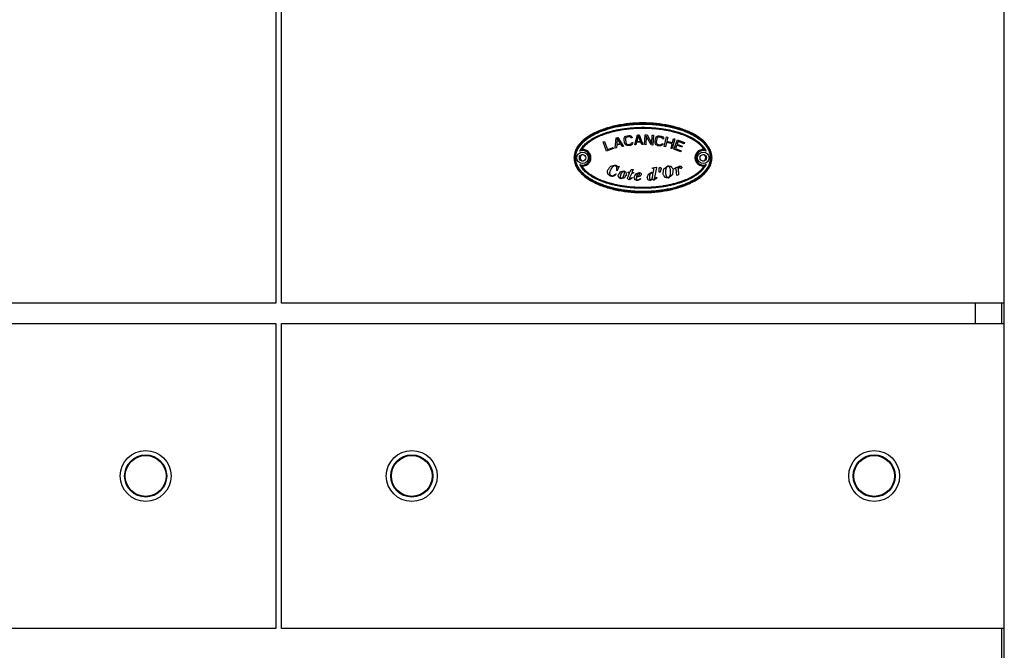
# Model space of a CAD drawing. Units: inches. Extents: x 1086 to 1924, y 1516 to 1758.
# Drawn here: x 1374 to 1401, y 1538 to 1555 of the extents above; entities that cross this region are included whole.
import ezdxf

# ---------------------------------------------------------------- set-up
doc = ezdxf.new("R2010")
doc.units = ezdxf.units.IN
doc.header["$LTSCALE"] = 115.146667
doc.header["$MEASUREMENT"] = 0
doc.layers.get('0').update_dxf_attribs({"linetype": 'CONTINUOUS'})
doc.layers.add('COSMETIQUES', color=7, linetype='CONTINUOUS')

msp = doc.modelspace()

# ---------------------------------------------------------------- linework, layer by layer
at = {"color": 7, "linetype": 'Continuous'}
for p, q in [((1400.559, 1535.023), (1400.559, 1563.259)), ((1380.834, 1562.422), (1380.834, 1547.462)), ((1380.992, 1547.462), (1380.992, 1562.422)), ((1389.142, 1551.651), (1389.142, 1551.623)), ((1392.409, 1551.623), (1392.409, 1551.651)), ((1389.142, 1551.174), (1389.142, 1551.146)), ((1392.409, 1551.146), (1392.409, 1551.174)), ((1380.834, 1547.462), (1361.268, 1547.462)), ((1400.559, 1547.462), (1380.992, 1547.462)), ((1399.771, 1547.462), (1399.771, 1546.91)), ((1361.268, 1546.91), (1380.834, 1546.91)), ((1380.834, 1546.91), (1380.834, 1538.643)), ((1380.992, 1538.643), (1380.992, 1546.91)), ((1380.992, 1546.91), (1400.559, 1546.91)), ((1380.834, 1538.643), (1361.268, 1538.643)), ((1400.559, 1538.643), (1380.992, 1538.643))]:
    msp.add_line(p, q, dxfattribs=at)
at = {"color": 9, "linetype": 'Continuous'}
for p, q in [((1389.149, 1551.616), (1389.105, 1551.613)), ((1392.402, 1551.182), (1392.446, 1551.184)), ((1400.488, 1546.91), (1400.488, 1547.462)), ((1400.488, 1534.991), (1400.488, 1538.643))]:
    msp.add_line(p, q, dxfattribs=at)
at = {"color": 7, "linetype": 'Continuous'}
for centre, radius in [((1389.142, 1551.399), 0.157), ((1392.409, 1551.399), 0.157), ((1389.142, 1551.399), 0.0886), ((1392.409, 1551.399), 0.0886), ((1377.311, 1542.776), 0.689), ((1384.516, 1542.776), 0.689), ((1397.035, 1542.776), 0.689)]:
    msp.add_circle(centre, radius, dxfattribs=at)
at = {"color": 9, "linetype": 'Continuous'}
for centre, radius in [((1377.311, 1542.776), 0.571), ((1377.311, 1542.776), 0.56), ((1377.311, 1542.776), 0.553), ((1384.516, 1542.776), 0.571), ((1384.516, 1542.776), 0.56), ((1384.516, 1542.776), 0.553), ((1397.035, 1542.776), 0.571), ((1397.035, 1542.776), 0.56), ((1397.035, 1542.776), 0.553)]:
    msp.add_circle(centre, radius, dxfattribs=at)
for centre, radius, start, end in [((1389.142, 1551.399), 0.198, 247.5333, 112.4647), ((1389.142, 1551.399), 0.217, 260.3057, 87.9659), ((1392.409, 1551.399), 0.217, 80.3057, 267.9658), ((1392.409, 1551.399), 0.198, 67.532, 292.4648)]:
    msp.add_arc(centre, radius, start, end, dxfattribs=at)
at = {"color": 7, "linetype": 'Continuous'}
for centre, radius, start, end in [((1389.142, 1551.399), 0.226, 265.0269, 94.9731), ((1392.409, 1551.399), 0.226, 85.0269, 274.9731), ((1389.161, 1551.399), 0.0886, 95.7376, 264.2624), ((1392.39, 1551.399), 0.0886, 275.7376, 84.2624)]:
    msp.add_arc(centre, radius, start, end, dxfattribs=at)
for points in [[(1392.645, 1551.399), (1392.624, 1551.541), (1392.569, 1551.667), (1392.498, 1551.765), (1392.417, 1551.852), (1392.322, 1551.93), (1392.217, 1552.001), (1392.09, 1552.071), (1391.958, 1552.131), (1391.808, 1552.186), (1391.654, 1552.233), (1391.486, 1552.273), (1391.316, 1552.303), (1391.138, 1552.326), (1390.958, 1552.339), (1390.775, 1552.343), (1390.593, 1552.339), (1390.413, 1552.326), (1390.235, 1552.303), (1390.065, 1552.273), (1389.897, 1552.233), (1389.743, 1552.186), (1389.593, 1552.131), (1389.461, 1552.071), (1389.334, 1552.001), (1389.229, 1551.93), (1389.134, 1551.852), (1389.053, 1551.765), (1388.982, 1551.667), (1388.927, 1551.541), (1388.905, 1551.399)], [(1392.41, 1551.652), (1392.395, 1551.672), (1392.379, 1551.691), (1392.361, 1551.711), (1392.342, 1551.731), (1392.322, 1551.751), (1392.302, 1551.769), (1392.281, 1551.787), (1392.26, 1551.804), (1392.237, 1551.822), (1392.214, 1551.838), (1392.189, 1551.855), (1392.163, 1551.872), (1392.135, 1551.89), (1392.105, 1551.907), (1392.073, 1551.924), (1392.039, 1551.941), (1392.003, 1551.959), (1391.966, 1551.976), (1391.925, 1551.993), (1391.885, 1552.01), (1391.84, 1552.026), (1391.794, 1552.042), (1391.745, 1552.059), (1391.695, 1552.074), (1391.639, 1552.089), (1391.583, 1552.103), (1391.521, 1552.118), (1391.458, 1552.131), (1391.387, 1552.145), (1391.315, 1552.156), (1391.234, 1552.168), (1391.152, 1552.177), (1391.062, 1552.185), (1390.972, 1552.191), (1390.878, 1552.195), (1390.784, 1552.196), (1390.689, 1552.195), (1390.595, 1552.192), (1390.505, 1552.186), (1390.415, 1552.179), (1390.332, 1552.169), (1390.25, 1552.158), (1390.177, 1552.147), (1390.104, 1552.133), (1390.041, 1552.12), (1389.978, 1552.106), (1389.922, 1552.092), (1389.867, 1552.077), (1389.818, 1552.062), (1389.768, 1552.046), (1389.724, 1552.031), (1389.68, 1552.015), (1389.639, 1551.999), (1389.599, 1551.982), (1389.562, 1551.966), (1389.525, 1551.948), (1389.491, 1551.931), (1389.458, 1551.913), (1389.427, 1551.896), (1389.397, 1551.878), (1389.37, 1551.861), (1389.344, 1551.843), (1389.319, 1551.826), (1389.296, 1551.808), (1389.274, 1551.791), (1389.252, 1551.772), (1389.231, 1551.753), (1389.211, 1551.733), (1389.191, 1551.713), (1389.173, 1551.692), (1389.156, 1551.672), (1389.141, 1551.652)], [(1389.066, 1551.581), (1389.069, 1551.584), (1389.072, 1551.587), (1389.075, 1551.589), (1389.077, 1551.591), (1389.08, 1551.593), (1389.082, 1551.595), (1389.084, 1551.597), (1389.087, 1551.599), (1389.089, 1551.601), (1389.091, 1551.603), (1389.094, 1551.604), (1389.096, 1551.606), (1389.098, 1551.608), (1389.1, 1551.609), (1389.103, 1551.611), (1389.105, 1551.613)], [(1389.122, 1551.624), (1389.118, 1551.621), (1389.113, 1551.618), (1389.109, 1551.615), (1389.105, 1551.613)], [(1389.141, 1551.652), (1389.132, 1551.638), (1389.122, 1551.624)], [(1392.429, 1551.624), (1392.419, 1551.638), (1392.41, 1551.652)], [(1392.429, 1551.624), (1392.433, 1551.621), (1392.437, 1551.618), (1392.442, 1551.615), (1392.446, 1551.613)], [(1392.485, 1551.581), (1392.482, 1551.584), (1392.478, 1551.587), (1392.476, 1551.589), (1392.473, 1551.591), (1392.471, 1551.593), (1392.469, 1551.595), (1392.467, 1551.597), (1392.464, 1551.599), (1392.462, 1551.601), (1392.46, 1551.603), (1392.457, 1551.604), (1392.455, 1551.606), (1392.453, 1551.608), (1392.451, 1551.609), (1392.448, 1551.611), (1392.446, 1551.613)], [(1388.905, 1551.399), (1388.927, 1551.256), (1388.982, 1551.13), (1389.053, 1551.032), (1389.134, 1550.946), (1389.229, 1550.867), (1389.334, 1550.797), (1389.461, 1550.727), (1389.593, 1550.666), (1389.743, 1550.611), (1389.897, 1550.564), (1390.065, 1550.525), (1390.235, 1550.494), (1390.413, 1550.472), (1390.593, 1550.458), (1390.775, 1550.454), (1390.958, 1550.458), (1391.138, 1550.472), (1391.316, 1550.494), (1391.486, 1550.525), (1391.654, 1550.564), (1391.808, 1550.611), (1391.958, 1550.666), (1392.09, 1550.727), (1392.217, 1550.797), (1392.322, 1550.867), (1392.417, 1550.946), (1392.498, 1551.032), (1392.569, 1551.13), (1392.624, 1551.256), (1392.645, 1551.399)], [(1389.066, 1551.216), (1389.069, 1551.213), (1389.072, 1551.21), (1389.075, 1551.208), (1389.077, 1551.206), (1389.08, 1551.204), (1389.082, 1551.202), (1389.084, 1551.2), (1389.087, 1551.198), (1389.089, 1551.196), (1389.091, 1551.195), (1389.094, 1551.193), (1389.096, 1551.191), (1389.098, 1551.189), (1389.1, 1551.188), (1389.103, 1551.186), (1389.105, 1551.184)], [(1389.122, 1551.173), (1389.118, 1551.176), (1389.113, 1551.179), (1389.109, 1551.182), (1389.105, 1551.184)], [(1389.122, 1551.173), (1389.132, 1551.159), (1389.141, 1551.145)], [(1389.141, 1551.145), (1389.156, 1551.125), (1389.172, 1551.106), (1389.19, 1551.086), (1389.208, 1551.066), (1389.228, 1551.046), (1389.249, 1551.028), (1389.27, 1551.01), (1389.291, 1550.993), (1389.314, 1550.975), (1389.336, 1550.959), (1389.362, 1550.942), (1389.387, 1550.925), (1389.416, 1550.907), (1389.446, 1550.891), (1389.478, 1550.873), (1389.511, 1550.856), (1389.548, 1550.838), (1389.585, 1550.821), (1389.625, 1550.804), (1389.666, 1550.787), (1389.711, 1550.771), (1389.756, 1550.755), (1389.806, 1550.739), (1389.856, 1550.723), (1389.912, 1550.708), (1389.967, 1550.694), (1390.03, 1550.679), (1390.093, 1550.666), (1390.164, 1550.652), (1390.236, 1550.641), (1390.317, 1550.629), (1390.399, 1550.62), (1390.489, 1550.612), (1390.579, 1550.606), (1390.673, 1550.602), (1390.767, 1550.601), (1390.861, 1550.602), (1390.956, 1550.605), (1391.046, 1550.611), (1391.136, 1550.618), (1391.219, 1550.628), (1391.301, 1550.639), (1391.374, 1550.65), (1391.447, 1550.664), (1391.51, 1550.677), (1391.573, 1550.691), (1391.629, 1550.705), (1391.684, 1550.72), (1391.733, 1550.735), (1391.782, 1550.751), (1391.827, 1550.766), (1391.871, 1550.782), (1391.912, 1550.798), (1391.952, 1550.815), (1391.989, 1550.831), (1392.026, 1550.849), (1392.059, 1550.866), (1392.093, 1550.884), (1392.124, 1550.901), (1392.154, 1550.919), (1392.181, 1550.936), (1392.207, 1550.954), (1392.231, 1550.971), (1392.255, 1550.989), (1392.277, 1551.007), (1392.299, 1551.025), (1392.32, 1551.044), (1392.34, 1551.064), (1392.36, 1551.084), (1392.378, 1551.105), (1392.394, 1551.125), (1392.41, 1551.145)], [(1392.41, 1551.145), (1392.419, 1551.159), (1392.429, 1551.173)], [(1392.429, 1551.173), (1392.433, 1551.176), (1392.437, 1551.179), (1392.442, 1551.182), (1392.446, 1551.184)], [(1392.485, 1551.216), (1392.482, 1551.213), (1392.478, 1551.21), (1392.476, 1551.208), (1392.473, 1551.206), (1392.471, 1551.204), (1392.469, 1551.202), (1392.467, 1551.2), (1392.464, 1551.198), (1392.462, 1551.196), (1392.46, 1551.195), (1392.457, 1551.193), (1392.455, 1551.191), (1392.453, 1551.189), (1392.451, 1551.188), (1392.448, 1551.186), (1392.446, 1551.184)]]:
    msp.add_spline(points, degree=3, dxfattribs=at)
at = {"color": 9, "linetype": 'Continuous'}
for points in [[(1392.626, 1551.399), (1392.625, 1551.436), (1392.621, 1551.472), (1392.615, 1551.5), (1392.608, 1551.527), (1392.601, 1551.55), (1392.593, 1551.574), (1392.583, 1551.598), (1392.572, 1551.621), (1392.56, 1551.643), (1392.548, 1551.665), (1392.534, 1551.685), (1392.521, 1551.706), (1392.507, 1551.725), (1392.492, 1551.744), (1392.477, 1551.762), (1392.461, 1551.78), (1392.444, 1551.797), (1392.427, 1551.815), (1392.408, 1551.833), (1392.388, 1551.851), (1392.366, 1551.871), (1392.343, 1551.89), (1392.316, 1551.911), (1392.288, 1551.931), (1392.257, 1551.952), (1392.225, 1551.973), (1392.189, 1551.995), (1392.152, 1552.016), (1392.111, 1552.038), (1392.069, 1552.059), (1392.023, 1552.082), (1391.976, 1552.102), (1391.923, 1552.124), (1391.869, 1552.145), (1391.809, 1552.166), (1391.748, 1552.186), (1391.68, 1552.206), (1391.611, 1552.224), (1391.535, 1552.242), (1391.458, 1552.259), (1391.371, 1552.275), (1391.284, 1552.288), (1391.187, 1552.301), (1391.089, 1552.311), (1390.982, 1552.319), (1390.873, 1552.323), (1390.761, 1552.324), (1390.649, 1552.322), (1390.541, 1552.317), (1390.434, 1552.308), (1390.337, 1552.298), (1390.24, 1552.285), (1390.154, 1552.27), (1390.069, 1552.254), (1389.993, 1552.237), (1389.918, 1552.218), (1389.85, 1552.2), (1389.783, 1552.18), (1389.724, 1552.16), (1389.664, 1552.138), (1389.612, 1552.118), (1389.56, 1552.096), (1389.514, 1552.075), (1389.468, 1552.053), (1389.427, 1552.032), (1389.387, 1552.01), (1389.351, 1551.989), (1389.316, 1551.967), (1389.284, 1551.946), (1389.254, 1551.924), (1389.227, 1551.905), (1389.201, 1551.884), (1389.178, 1551.865), (1389.156, 1551.846), (1389.137, 1551.828), (1389.118, 1551.81), (1389.102, 1551.793), (1389.085, 1551.775), (1389.07, 1551.757), (1389.055, 1551.739), (1389.041, 1551.72), (1389.027, 1551.701), (1389.014, 1551.681), (1389.001, 1551.661), (1388.989, 1551.639), (1388.977, 1551.617), (1388.967, 1551.594), (1388.957, 1551.571), (1388.949, 1551.548), (1388.942, 1551.525), (1388.935, 1551.498), (1388.93, 1551.471), (1388.926, 1551.436), (1388.924, 1551.399)], [(1392.607, 1551.399), (1392.605, 1551.435), (1392.601, 1551.469), (1392.596, 1551.496), (1392.59, 1551.521), (1392.583, 1551.544), (1392.574, 1551.567), (1392.565, 1551.59), (1392.554, 1551.612), (1392.543, 1551.633), (1392.531, 1551.655), (1392.518, 1551.675), (1392.505, 1551.694), (1392.491, 1551.713), (1392.477, 1551.731), (1392.462, 1551.749), (1392.447, 1551.766), (1392.43, 1551.784), (1392.413, 1551.801), (1392.395, 1551.819), (1392.375, 1551.837), (1392.353, 1551.856), (1392.33, 1551.875), (1392.304, 1551.895), (1392.277, 1551.915), (1392.246, 1551.936), (1392.214, 1551.957), (1392.179, 1551.978), (1392.142, 1551.999), (1392.102, 1552.021), (1392.061, 1552.042), (1392.015, 1552.064), (1391.968, 1552.084), (1391.915, 1552.106), (1391.862, 1552.126), (1391.803, 1552.147), (1391.742, 1552.167), (1391.675, 1552.187), (1391.606, 1552.205), (1391.53, 1552.223), (1391.454, 1552.24), (1391.368, 1552.255), (1391.282, 1552.269), (1391.185, 1552.282), (1391.087, 1552.291), (1390.981, 1552.299), (1390.873, 1552.303), (1390.761, 1552.305), (1390.65, 1552.303), (1390.543, 1552.297), (1390.436, 1552.289), (1390.339, 1552.278), (1390.243, 1552.265), (1390.158, 1552.251), (1390.073, 1552.235), (1389.998, 1552.218), (1389.923, 1552.199), (1389.856, 1552.181), (1389.789, 1552.161), (1389.73, 1552.141), (1389.671, 1552.12), (1389.619, 1552.1), (1389.568, 1552.078), (1389.522, 1552.057), (1389.477, 1552.035), (1389.436, 1552.014), (1389.397, 1551.993), (1389.361, 1551.972), (1389.326, 1551.95), (1389.296, 1551.93), (1389.265, 1551.909), (1389.239, 1551.889), (1389.213, 1551.869), (1389.191, 1551.85), (1389.169, 1551.831), (1389.151, 1551.814), (1389.132, 1551.796), (1389.116, 1551.779), (1389.1, 1551.762), (1389.085, 1551.745), (1389.071, 1551.727), (1389.057, 1551.709), (1389.043, 1551.69), (1389.03, 1551.671), (1389.018, 1551.651), (1389.006, 1551.63), (1388.995, 1551.609), (1388.985, 1551.587), (1388.976, 1551.564), (1388.967, 1551.542), (1388.961, 1551.519), (1388.955, 1551.494), (1388.949, 1551.468), (1388.945, 1551.434), (1388.944, 1551.399)], [(1389.066, 1551.581), (1389.103, 1551.647), (1389.147, 1551.706), (1389.191, 1551.754), (1389.238, 1551.798), (1389.29, 1551.839), (1389.346, 1551.879), (1389.412, 1551.92), (1389.482, 1551.958), (1389.562, 1551.997), (1389.645, 1552.032), (1389.74, 1552.067), (1389.836, 1552.097), (1389.947, 1552.128), (1390.06, 1552.153), (1390.189, 1552.178), (1390.32, 1552.197), (1390.468, 1552.212), (1390.618, 1552.221), (1390.777, 1552.225), (1390.935, 1552.221), (1391.085, 1552.212), (1391.233, 1552.196), (1391.364, 1552.177), (1391.493, 1552.153), (1391.605, 1552.127), (1391.716, 1552.097), (1391.812, 1552.066), (1391.907, 1552.031), (1391.99, 1551.996), (1392.07, 1551.958), (1392.139, 1551.92), (1392.206, 1551.879), (1392.261, 1551.839), (1392.313, 1551.797), (1392.36, 1551.754), (1392.404, 1551.706), (1392.448, 1551.647), (1392.485, 1551.581)], [(1389.105, 1551.613), (1389.147, 1551.674), (1389.194, 1551.728), (1389.24, 1551.773), (1389.288, 1551.813), (1389.34, 1551.852), (1389.396, 1551.888), (1389.463, 1551.926), (1389.531, 1551.961), (1389.61, 1551.996), (1389.691, 1552.028), (1389.784, 1552.061), (1389.877, 1552.089), (1389.985, 1552.117), (1390.093, 1552.14), (1390.217, 1552.162), (1390.343, 1552.18), (1390.484, 1552.194), (1390.627, 1552.202), (1390.777, 1552.205), (1390.926, 1552.202), (1391.069, 1552.194), (1391.21, 1552.179), (1391.335, 1552.162), (1391.459, 1552.14), (1391.567, 1552.116), (1391.675, 1552.089), (1391.768, 1552.06), (1391.861, 1552.028), (1391.941, 1551.996), (1392.02, 1551.961), (1392.088, 1551.926), (1392.155, 1551.888), (1392.211, 1551.851), (1392.263, 1551.813), (1392.311, 1551.773), (1392.357, 1551.728), (1392.404, 1551.674), (1392.446, 1551.613)], [(1388.924, 1551.399), (1388.926, 1551.361), (1388.93, 1551.325), (1388.936, 1551.297), (1388.942, 1551.27), (1388.95, 1551.247), (1388.958, 1551.223), (1388.968, 1551.2), (1388.979, 1551.176), (1388.991, 1551.154), (1389.003, 1551.132), (1389.016, 1551.112), (1389.03, 1551.091), (1389.044, 1551.072), (1389.059, 1551.053), (1389.074, 1551.035), (1389.09, 1551.017), (1389.106, 1551), (1389.124, 1550.982), (1389.143, 1550.964), (1389.162, 1550.946), (1389.185, 1550.926), (1389.208, 1550.907), (1389.235, 1550.886), (1389.263, 1550.866), (1389.294, 1550.845), (1389.326, 1550.824), (1389.362, 1550.802), (1389.399, 1550.781), (1389.44, 1550.759), (1389.481, 1550.738), (1389.528, 1550.716), (1389.575, 1550.695), (1389.628, 1550.673), (1389.682, 1550.652), (1389.742, 1550.631), (1389.803, 1550.611), (1389.871, 1550.591), (1389.94, 1550.573), (1390.016, 1550.555), (1390.093, 1550.538), (1390.18, 1550.522), (1390.267, 1550.509), (1390.364, 1550.496), (1390.462, 1550.486), (1390.569, 1550.478), (1390.677, 1550.474), (1390.789, 1550.473), (1390.902, 1550.475), (1391.01, 1550.48), (1391.117, 1550.489), (1391.214, 1550.499), (1391.311, 1550.512), (1391.397, 1550.527), (1391.482, 1550.543), (1391.558, 1550.56), (1391.633, 1550.579), (1391.7, 1550.597), (1391.767, 1550.618), (1391.827, 1550.637), (1391.886, 1550.659), (1391.939, 1550.679), (1391.991, 1550.701), (1392.037, 1550.722), (1392.083, 1550.744), (1392.124, 1550.765), (1392.164, 1550.787), (1392.2, 1550.808), (1392.235, 1550.83), (1392.266, 1550.851), (1392.297, 1550.873), (1392.324, 1550.892), (1392.35, 1550.913), (1392.373, 1550.932), (1392.395, 1550.951), (1392.414, 1550.969), (1392.432, 1550.987), (1392.449, 1551.005), (1392.465, 1551.022), (1392.481, 1551.04), (1392.496, 1551.058), (1392.51, 1551.077), (1392.524, 1551.096), (1392.537, 1551.116), (1392.55, 1551.136), (1392.562, 1551.158), (1392.574, 1551.18), (1392.584, 1551.203), (1392.594, 1551.226), (1392.602, 1551.249), (1392.609, 1551.272), (1392.615, 1551.299), (1392.621, 1551.326), (1392.625, 1551.361), (1392.626, 1551.399)], [(1388.944, 1551.399), (1388.945, 1551.362), (1388.95, 1551.328), (1388.955, 1551.301), (1388.961, 1551.276), (1388.968, 1551.253), (1388.977, 1551.23), (1388.986, 1551.207), (1388.997, 1551.185), (1389.008, 1551.164), (1389.02, 1551.142), (1389.033, 1551.122), (1389.046, 1551.103), (1389.06, 1551.084), (1389.074, 1551.066), (1389.089, 1551.048), (1389.104, 1551.031), (1389.121, 1551.013), (1389.137, 1550.996), (1389.156, 1550.978), (1389.175, 1550.96), (1389.198, 1550.941), (1389.22, 1550.922), (1389.247, 1550.902), (1389.274, 1550.882), (1389.305, 1550.861), (1389.337, 1550.84), (1389.372, 1550.819), (1389.408, 1550.798), (1389.449, 1550.776), (1389.49, 1550.755), (1389.536, 1550.733), (1389.583, 1550.713), (1389.635, 1550.691), (1389.688, 1550.671), (1389.748, 1550.65), (1389.809, 1550.63), (1389.876, 1550.61), (1389.944, 1550.592), (1390.021, 1550.574), (1390.097, 1550.557), (1390.183, 1550.542), (1390.269, 1550.528), (1390.366, 1550.515), (1390.463, 1550.506), (1390.57, 1550.498), (1390.678, 1550.494), (1390.789, 1550.492), (1390.901, 1550.494), (1391.008, 1550.5), (1391.115, 1550.508), (1391.212, 1550.519), (1391.308, 1550.532), (1391.393, 1550.546), (1391.478, 1550.562), (1391.553, 1550.579), (1391.628, 1550.598), (1391.695, 1550.616), (1391.761, 1550.636), (1391.821, 1550.656), (1391.879, 1550.677), (1391.932, 1550.698), (1391.983, 1550.719), (1392.029, 1550.74), (1392.074, 1550.762), (1392.114, 1550.783), (1392.154, 1550.804), (1392.19, 1550.825), (1392.224, 1550.847), (1392.255, 1550.867), (1392.286, 1550.889), (1392.312, 1550.908), (1392.338, 1550.928), (1392.36, 1550.947), (1392.381, 1550.966), (1392.4, 1550.983), (1392.418, 1551.001), (1392.435, 1551.018), (1392.451, 1551.035), (1392.466, 1551.053), (1392.48, 1551.07), (1392.494, 1551.088), (1392.508, 1551.107), (1392.521, 1551.126), (1392.533, 1551.146), (1392.545, 1551.167), (1392.556, 1551.189), (1392.566, 1551.21), (1392.575, 1551.233), (1392.583, 1551.255), (1392.59, 1551.278), (1392.596, 1551.303), (1392.601, 1551.329), (1392.605, 1551.363), (1392.607, 1551.399)], [(1392.485, 1551.216), (1392.447, 1551.15), (1392.404, 1551.091), (1392.36, 1551.043), (1392.313, 1551), (1392.261, 1550.958), (1392.205, 1550.918), (1392.138, 1550.877), (1392.069, 1550.839), (1391.989, 1550.8), (1391.906, 1550.765), (1391.811, 1550.73), (1391.714, 1550.7), (1391.603, 1550.669), (1391.491, 1550.644), (1391.362, 1550.619), (1391.231, 1550.6), (1391.083, 1550.585), (1390.932, 1550.576), (1390.774, 1550.572), (1390.616, 1550.576), (1390.466, 1550.585), (1390.318, 1550.601), (1390.187, 1550.62), (1390.058, 1550.644), (1389.946, 1550.67), (1389.835, 1550.7), (1389.739, 1550.731), (1389.644, 1550.766), (1389.561, 1550.801), (1389.481, 1550.839), (1389.412, 1550.877), (1389.345, 1550.919), (1389.29, 1550.958), (1389.238, 1551), (1389.191, 1551.043), (1389.147, 1551.091), (1389.103, 1551.15), (1389.066, 1551.216)], [(1392.446, 1551.184), (1392.404, 1551.123), (1392.357, 1551.069), (1392.311, 1551.024), (1392.263, 1550.984), (1392.211, 1550.945), (1392.154, 1550.909), (1392.088, 1550.871), (1392.02, 1550.836), (1391.94, 1550.801), (1391.86, 1550.769), (1391.767, 1550.737), (1391.674, 1550.708), (1391.566, 1550.68), (1391.458, 1550.657), (1391.333, 1550.635), (1391.208, 1550.617), (1391.066, 1550.603), (1390.924, 1550.595), (1390.774, 1550.592), (1390.625, 1550.595), (1390.482, 1550.604), (1390.341, 1550.618), (1390.216, 1550.635), (1390.092, 1550.657), (1389.983, 1550.681), (1389.876, 1550.709), (1389.783, 1550.737), (1389.69, 1550.769), (1389.61, 1550.801), (1389.531, 1550.836), (1389.462, 1550.871), (1389.396, 1550.909), (1389.34, 1550.946), (1389.288, 1550.984), (1389.24, 1551.024), (1389.194, 1551.069), (1389.147, 1551.123), (1389.105, 1551.184)]]:
    msp.add_spline(points, degree=3, dxfattribs=at)
at = {"layer": 'COSMETIQUES', "color": 7, "linetype": 'Continuous'}
for p, q in [((1389.699, 1551.831), (1389.731, 1551.843)), ((1389.791, 1551.577), (1389.699, 1551.831)), ((1389.731, 1551.843), (1389.811, 1551.621)), ((1390.024, 1551.659), (1390.052, 1551.942)), ((1390.052, 1551.942), (1390.096, 1551.952)), ((1390.079, 1551.925), (1390.064, 1551.763)), ((1390.163, 1551.785), (1390.079, 1551.925)), ((1390.096, 1551.952), (1390.244, 1551.709)), ((1390.266, 1551.893), (1390.268, 1551.923)), ((1390.277, 1551.808), (1390.266, 1551.893)), ((1390.268, 1551.923), (1390.276, 1551.947)), ((1390.276, 1551.947), (1390.296, 1551.972)), ((1390.286, 1551.78), (1390.277, 1551.808)), ((1390.296, 1551.972), (1390.316, 1551.987)), ((1390.302, 1551.921), (1390.299, 1551.898)), ((1390.299, 1551.898), (1390.31, 1551.812)), ((1390.311, 1551.94), (1390.302, 1551.921)), ((1390.31, 1551.812), (1390.319, 1551.79)), ((1390.326, 1551.953), (1390.311, 1551.94)), ((1390.316, 1551.987), (1390.344, 1551.996)), ((1390.348, 1551.962), (1390.326, 1551.953)), ((1390.344, 1551.996), (1390.394, 1552.002)), ((1390.398, 1551.968), (1390.348, 1551.962)), ((1390.394, 1552.002), (1390.422, 1552)), ((1390.421, 1551.965), (1390.398, 1551.968)), ((1390.439, 1551.956), (1390.421, 1551.965)), ((1390.422, 1552), (1390.446, 1551.991)), ((1390.447, 1551.939), (1390.439, 1551.956)), ((1390.446, 1551.991), (1390.471, 1551.971)), ((1390.481, 1551.944), (1390.447, 1551.939)), ((1390.46, 1551.791), (1390.464, 1551.808)), ((1390.464, 1551.808), (1390.497, 1551.813)), ((1390.471, 1551.971), (1390.481, 1551.944)), ((1390.497, 1551.813), (1390.495, 1551.783)), ((1390.551, 1551.748), (1390.631, 1552.021)), ((1390.604, 1551.819), (1390.584, 1551.749)), ((1390.717, 1551.823), (1390.604, 1551.819)), ((1390.654, 1551.999), (1390.609, 1551.842)), ((1390.609, 1551.842), (1390.71, 1551.845)), ((1390.631, 1552.021), (1390.676, 1552.022)), ((1390.71, 1551.845), (1390.654, 1551.999)), ((1390.676, 1552.022), (1390.775, 1551.756)), ((1390.742, 1551.755), (1390.717, 1551.823)), ((1390.82, 1551.756), (1390.834, 1552.025)), ((1390.834, 1552.025), (1390.885, 1552.023)), ((1390.866, 1551.989), (1390.854, 1551.754)), ((1390.994, 1551.747), (1390.866, 1551.989)), ((1390.885, 1552.023), (1391.013, 1551.786)), ((1391.013, 1551.786), (1391.025, 1552.015)), ((1391.025, 1552.015), (1391.059, 1552.014)), ((1391.059, 1552.014), (1391.045, 1551.744)), ((1391.103, 1551.831), (1391.115, 1551.916)), ((1391.104, 1551.802), (1391.103, 1551.831)), ((1391.115, 1551.916), (1391.124, 1551.944)), ((1391.124, 1551.944), (1391.139, 1551.965)), ((1391.148, 1551.911), (1391.136, 1551.826)), ((1391.136, 1551.826), (1391.138, 1551.803)), ((1391.138, 1551.803), (1391.147, 1551.784)), ((1391.139, 1551.965), (1391.164, 1551.985)), ((1391.157, 1551.933), (1391.148, 1551.911)), ((1391.171, 1551.949), (1391.157, 1551.933)), ((1391.164, 1551.985), (1391.188, 1551.993)), ((1391.189, 1551.958), (1391.171, 1551.949)), ((1391.188, 1551.993), (1391.217, 1551.994)), ((1391.212, 1551.96), (1391.189, 1551.958)), ((1391.262, 1551.953), (1391.212, 1551.96)), ((1391.217, 1551.994), (1391.267, 1551.987)), ((1391.283, 1551.944), (1391.262, 1551.953)), ((1391.267, 1551.987), (1391.294, 1551.978)), ((1391.299, 1551.931), (1391.283, 1551.944)), ((1391.294, 1551.978), (1391.315, 1551.963)), ((1391.302, 1551.913), (1391.299, 1551.931)), ((1391.335, 1551.908), (1391.302, 1551.913)), ((1391.315, 1551.963), (1391.334, 1551.937)), ((1391.334, 1551.937), (1391.335, 1551.908)), ((1391.351, 1551.701), (1391.416, 1551.963)), ((1391.415, 1551.815), (1391.384, 1551.693)), ((1391.567, 1551.777), (1391.415, 1551.815)), ((1391.416, 1551.963), (1391.449, 1551.955)), ((1391.449, 1551.955), (1391.423, 1551.849)), ((1391.423, 1551.849), (1391.576, 1551.811)), ((1391.635, 1551.909), (1391.569, 1551.647)), ((1391.576, 1551.811), (1391.602, 1551.917)), ((1391.602, 1551.917), (1391.635, 1551.909)), ((1391.613, 1551.633), (1391.711, 1551.884)), ((1391.73, 1551.84), (1391.703, 1551.77)), ((1391.711, 1551.884), (1391.9, 1551.81)), ((1391.887, 1551.778), (1391.73, 1551.84)), ((1391.9, 1551.81), (1391.887, 1551.778)), ((1389.981, 1551.647), (1389.791, 1551.577)), ((1389.811, 1551.621), (1389.969, 1551.679)), ((1389.969, 1551.679), (1389.981, 1551.647)), ((1390.057, 1551.667), (1390.024, 1551.659)), ((1390.064, 1551.739), (1390.057, 1551.667)), ((1390.064, 1551.763), (1390.163, 1551.785)), ((1390.173, 1551.764), (1390.064, 1551.739)), ((1390.211, 1551.702), (1390.173, 1551.764)), ((1390.244, 1551.709), (1390.211, 1551.702)), ((1390.3, 1551.759), (1390.286, 1551.78)), ((1390.325, 1551.739), (1390.3, 1551.759)), ((1390.319, 1551.79), (1390.332, 1551.774)), ((1390.349, 1551.73), (1390.325, 1551.739)), ((1390.332, 1551.774), (1390.35, 1551.765)), ((1390.377, 1551.728), (1390.349, 1551.73)), ((1390.35, 1551.765), (1390.373, 1551.762)), ((1390.373, 1551.762), (1390.423, 1551.769)), ((1390.428, 1551.734), (1390.377, 1551.728)), ((1390.423, 1551.769), (1390.445, 1551.777)), ((1390.455, 1551.744), (1390.428, 1551.734)), ((1390.445, 1551.777), (1390.46, 1551.791)), ((1390.476, 1551.758), (1390.455, 1551.744)), ((1390.495, 1551.783), (1390.476, 1551.758)), ((1390.584, 1551.749), (1390.551, 1551.748)), ((1390.775, 1551.756), (1390.742, 1551.755)), ((1390.854, 1551.754), (1390.82, 1551.756)), ((1391.045, 1551.744), (1390.994, 1551.747)), ((1391.112, 1551.777), (1391.104, 1551.802)), ((1391.131, 1551.752), (1391.112, 1551.777)), ((1391.152, 1551.737), (1391.131, 1551.752)), ((1391.147, 1551.784), (1391.162, 1551.77)), ((1391.179, 1551.727), (1391.152, 1551.737)), ((1391.162, 1551.77), (1391.184, 1551.761)), ((1391.229, 1551.72), (1391.179, 1551.727)), ((1391.184, 1551.761), (1391.234, 1551.754)), ((1391.258, 1551.722), (1391.229, 1551.72)), ((1391.234, 1551.754), (1391.257, 1551.757)), ((1391.257, 1551.757), (1391.275, 1551.766)), ((1391.281, 1551.73), (1391.258, 1551.722)), ((1391.275, 1551.766), (1391.283, 1551.782)), ((1391.307, 1551.75), (1391.281, 1551.73)), ((1391.283, 1551.782), (1391.317, 1551.777)), ((1391.317, 1551.777), (1391.307, 1551.75)), ((1391.384, 1551.693), (1391.351, 1551.701)), ((1391.537, 1551.655), (1391.567, 1551.777)), ((1391.569, 1551.647), (1391.537, 1551.655)), ((1391.801, 1551.559), (1391.613, 1551.633)), ((1391.69, 1551.738), (1391.657, 1551.653)), ((1391.657, 1551.653), (1391.814, 1551.591)), ((1391.826, 1551.685), (1391.69, 1551.738)), ((1391.703, 1551.77), (1391.839, 1551.717)), ((1391.814, 1551.591), (1391.801, 1551.559)), ((1391.839, 1551.717), (1391.826, 1551.685)), ((1390.064, 1551.058), (1390.068, 1551.078)), ((1390.074, 1551.05), (1390.069, 1551.051)), ((1390.078, 1551.049), (1390.074, 1551.05)), ((1390.081, 1551.054), (1390.078, 1551.049)), ((1390.134, 1551.16), (1390.081, 1551.054)), ((1390.092, 1551.145), (1390.114, 1551.166)), ((1390.114, 1551.166), (1390.119, 1551.17)), ((1390.126, 1551.168), (1390.131, 1551.166)), ((1390.131, 1551.166), (1390.135, 1551.165)), ((1390.135, 1551.165), (1390.134, 1551.16)), ((1390.375, 1551), (1390.379, 1551.011)), ((1390.386, 1551.016), (1390.424, 1551.012)), ((1390.424, 1551.012), (1390.454, 1551.081)), ((1390.454, 1551.081), (1390.456, 1551.085)), ((1390.456, 1551.085), (1390.46, 1551.086)), ((1390.46, 1551.086), (1390.505, 1551.081)), ((1390.507, 1551.074), (1390.478, 1551.006)), ((1390.478, 1551.006), (1390.519, 1551.001)), ((1390.505, 1551.081), (1390.508, 1551.08)), ((1390.508, 1551.08), (1390.507, 1551.074)), ((1391.033, 1551.115), (1391.035, 1551.122)), ((1391.033, 1551.11), (1391.033, 1551.115)), ((1391.038, 1551.11), (1391.033, 1551.11)), ((1391.035, 1551.122), (1391.037, 1551.127)), ((1391.037, 1551.127), (1391.04, 1551.128)), ((1391.058, 1551.111), (1391.038, 1551.11)), ((1391.04, 1551.128), (1391.135, 1551.141)), ((1391.051, 1550.98), (1391.071, 1551.07)), ((1391.139, 1551.134), (1391.085, 1550.861)), ((1391.135, 1551.141), (1391.139, 1551.141)), ((1391.139, 1551.141), (1391.139, 1551.134)), ((1391.218, 1551.008), (1391.213, 1551.071)), ((1391.239, 1551.011), (1391.218, 1551.008)), ((1391.251, 1551.046), (1391.239, 1551.011)), ((1391.632, 1551.117), (1391.635, 1551.119)), ((1391.632, 1551.103), (1391.632, 1551.117)), ((1391.633, 1551.099), (1391.632, 1551.103)), ((1391.637, 1551.099), (1391.633, 1551.099)), ((1391.635, 1551.119), (1391.706, 1551.152)), ((1391.644, 1551.102), (1391.637, 1551.099)), ((1391.678, 1551.06), (1391.675, 1551.082)), ((1391.689, 1550.923), (1391.683, 1551.008)), ((1391.706, 1551.152), (1391.711, 1551.152)), ((1391.711, 1551.152), (1391.712, 1551.149)), ((1391.712, 1551.149), (1391.72, 1551.117)), ((1391.779, 1551.125), (1391.775, 1551.136)), ((1390.02, 1550.95), (1390.037, 1550.967)), ((1390.037, 1550.967), (1390.04, 1550.964)), ((1390.04, 1550.964), (1390.049, 1550.955)), ((1390.046, 1550.951), (1390.044, 1550.948)), ((1390.049, 1550.955), (1390.046, 1550.951)), ((1390.371, 1550.889), (1390.415, 1550.991)), ((1390.375, 1550.997), (1390.375, 1551)), ((1390.378, 1550.995), (1390.375, 1550.997)), ((1390.415, 1550.991), (1390.378, 1550.995)), ((1390.423, 1550.875), (1390.413, 1550.85)), ((1390.47, 1550.986), (1390.423, 1550.875)), ((1390.511, 1550.981), (1390.47, 1550.986)), ((1390.487, 1550.856), (1390.475, 1550.844)), ((1390.48, 1550.868), (1390.483, 1550.867)), ((1390.483, 1550.867), (1390.489, 1550.86)), ((1390.489, 1550.86), (1390.487, 1550.856)), ((1390.516, 1550.981), (1390.511, 1550.981)), ((1390.518, 1550.985), (1390.516, 1550.981)), ((1390.522, 1550.997), (1390.518, 1550.985)), ((1390.519, 1551.001), (1390.522, 1550.997)), ((1390.708, 1550.82), (1390.695, 1550.808)), ((1390.698, 1550.832), (1390.703, 1550.835)), ((1390.703, 1550.835), (1390.706, 1550.833)), ((1390.706, 1550.833), (1390.712, 1550.825)), ((1390.712, 1550.825), (1390.708, 1550.82)), ((1391.085, 1550.861), (1391.081, 1550.839)), ((1391.132, 1550.86), (1391.137, 1550.867)), ((1391.137, 1550.867), (1391.141, 1550.871)), ((1391.149, 1550.856), (1391.139, 1550.841)), ((1391.141, 1550.871), (1391.146, 1550.869)), ((1391.146, 1550.869), (1391.149, 1550.867)), ((1391.149, 1550.867), (1391.152, 1550.864)), ((1391.152, 1550.864), (1391.149, 1550.856)), ((1391.69, 1550.917), (1391.689, 1550.923)), ((1391.693, 1550.917), (1391.69, 1550.917)), ((1391.737, 1550.934), (1391.693, 1550.917)), ((1391.736, 1551), (1391.74, 1550.952)), ((1391.742, 1550.938), (1391.737, 1550.934)), ((1391.74, 1550.952), (1391.741, 1550.943)), ((1391.741, 1550.943), (1391.742, 1550.938))]:
    msp.add_line(p, q, dxfattribs=at)
for points in [[(1389.816, 1551.058), (1389.86, 1551.117), (1389.904, 1551.176)], [(1389.821, 1550.959), (1389.819, 1551.009), (1389.816, 1551.058)], [(1389.879, 1551.02), (1389.875, 1551.007), (1389.873, 1550.994), (1389.872, 1550.984), (1389.873, 1550.974), (1389.874, 1550.963), (1389.878, 1550.953)], [(1389.92, 1551.11), (1389.907, 1551.088), (1389.896, 1551.065), (1389.887, 1551.043), (1389.879, 1551.02)], [(1389.904, 1551.176), (1389.969, 1551.189), (1390.035, 1551.202)], [(1389.977, 1551.171), (1389.961, 1551.159), (1389.947, 1551.145), (1389.933, 1551.128), (1389.92, 1551.11)], [(1390.031, 1551.18), (1390.018, 1551.183), (1390.004, 1551.182), (1389.99, 1551.178), (1389.977, 1551.171)], [(1390.068, 1551.143), (1390.063, 1551.153), (1390.058, 1551.161), (1390.053, 1551.167), (1390.047, 1551.172), (1390.04, 1551.177), (1390.031, 1551.18)], [(1390.035, 1551.202), (1390.051, 1551.193), (1390.067, 1551.184)], [(1390.069, 1551.051), (1390.066, 1551.055), (1390.064, 1551.058)], [(1390.067, 1551.184), (1390.08, 1551.164), (1390.092, 1551.145)], [(1390.068, 1551.078), (1390.071, 1551.095), (1390.072, 1551.113), (1390.071, 1551.128), (1390.068, 1551.143)], [(1390.107, 1550.928), (1390.135, 1550.973), (1390.163, 1551.018)], [(1390.119, 1551.17), (1390.123, 1551.169), (1390.126, 1551.168)], [(1390.163, 1551.018), (1390.21, 1551.03), (1390.257, 1551.042)], [(1390.249, 1551.025), (1390.241, 1551.026), (1390.233, 1551.024), (1390.227, 1551.022), (1390.222, 1551.019), (1390.216, 1551.014), (1390.211, 1551.009), (1390.203, 1551), (1390.197, 1550.991)], [(1390.272, 1550.971), (1390.273, 1550.981), (1390.274, 1550.99), (1390.274, 1550.997), (1390.273, 1551.003), (1390.271, 1551.007), (1390.27, 1551.011), (1390.267, 1551.016), (1390.263, 1551.02), (1390.257, 1551.023), (1390.249, 1551.025)], [(1390.257, 1551.042), (1390.285, 1551.024), (1390.313, 1551.006)], [(1390.313, 1551.006), (1390.319, 1550.974), (1390.326, 1550.942)], [(1390.379, 1551.011), (1390.383, 1551.013), (1390.386, 1551.016)], [(1390.923, 1550.956), (1390.964, 1550.981), (1391.005, 1551.006)], [(1391.005, 1551.006), (1391.028, 1550.993), (1391.051, 1550.98)], [(1391.074, 1551.1), (1391.074, 1551.103), (1391.073, 1551.106), (1391.071, 1551.108), (1391.07, 1551.109), (1391.068, 1551.11), (1391.065, 1551.111), (1391.062, 1551.111), (1391.058, 1551.111)], [(1391.071, 1551.07), (1391.072, 1551.078), (1391.074, 1551.085), (1391.074, 1551.093), (1391.074, 1551.1)], [(1391.213, 1551.071), (1391.215, 1551.098), (1391.217, 1551.125)], [(1391.217, 1551.125), (1391.228, 1551.133), (1391.238, 1551.141)], [(1391.238, 1551.141), (1391.253, 1551.131), (1391.268, 1551.121)], [(1391.265, 1551.094), (1391.258, 1551.07), (1391.251, 1551.046)], [(1391.268, 1551.121), (1391.266, 1551.108), (1391.265, 1551.094)], [(1391.319, 1550.95), (1391.33, 1551.023), (1391.341, 1551.096)], [(1391.341, 1551.096), (1391.394, 1551.14), (1391.448, 1551.183)], [(1391.387, 1551.042), (1391.386, 1551.014), (1391.387, 1550.986), (1391.39, 1550.96), (1391.395, 1550.935)], [(1391.406, 1551.127), (1391.398, 1551.108), (1391.393, 1551.088), (1391.389, 1551.065), (1391.387, 1551.042)], [(1391.447, 1551.161), (1391.435, 1551.157), (1391.424, 1551.15), (1391.414, 1551.14), (1391.406, 1551.127)], [(1391.489, 1551.151), (1391.48, 1551.158), (1391.469, 1551.161), (1391.458, 1551.163), (1391.447, 1551.161)], [(1391.448, 1551.183), (1391.493, 1551.176), (1391.538, 1551.168)], [(1391.515, 1551.101), (1391.511, 1551.116), (1391.505, 1551.13), (1391.498, 1551.142), (1391.489, 1551.151)], [(1391.52, 1550.956), (1391.524, 1550.993), (1391.525, 1551.029), (1391.521, 1551.065), (1391.515, 1551.101)], [(1391.538, 1551.168), (1391.564, 1551.128), (1391.591, 1551.088)], [(1391.591, 1551.088), (1391.581, 1551.014), (1391.571, 1550.939)], [(1391.672, 1551.097), (1391.67, 1551.101), (1391.667, 1551.103), (1391.664, 1551.105), (1391.661, 1551.105), (1391.658, 1551.105), (1391.654, 1551.105), (1391.649, 1551.104), (1391.644, 1551.102)], [(1391.675, 1551.082), (1391.675, 1551.086), (1391.674, 1551.09), (1391.673, 1551.094), (1391.672, 1551.097)], [(1391.683, 1551.008), (1391.682, 1551.021), (1391.681, 1551.035), (1391.679, 1551.048), (1391.678, 1551.06)], [(1391.72, 1551.117), (1391.729, 1551.137), (1391.739, 1551.156)], [(1391.74, 1551.121), (1391.736, 1551.11), (1391.733, 1551.099), (1391.732, 1551.088), (1391.731, 1551.078)], [(1391.731, 1551.078), (1391.731, 1551.059), (1391.732, 1551.04), (1391.734, 1551.02), (1391.736, 1551)], [(1391.739, 1551.156), (1391.751, 1551.165), (1391.764, 1551.174)], [(1391.758, 1551.147), (1391.755, 1551.145), (1391.752, 1551.143), (1391.75, 1551.14), (1391.748, 1551.137), (1391.746, 1551.134), (1391.744, 1551.131), (1391.742, 1551.126), (1391.74, 1551.121)], [(1391.775, 1551.136), (1391.774, 1551.139), (1391.772, 1551.143), (1391.77, 1551.145), (1391.769, 1551.146), (1391.767, 1551.147), (1391.764, 1551.148), (1391.761, 1551.148), (1391.758, 1551.147)], [(1391.764, 1551.174), (1391.783, 1551.175), (1391.802, 1551.175)], [(1391.792, 1551.111), (1391.785, 1551.118), (1391.779, 1551.125)], [(1391.812, 1551.111), (1391.802, 1551.111), (1391.792, 1551.111)], [(1391.802, 1551.175), (1391.814, 1551.161), (1391.826, 1551.148)], [(1391.827, 1551.125), (1391.819, 1551.118), (1391.812, 1551.111)], [(1391.826, 1551.148), (1391.827, 1551.137), (1391.827, 1551.125)], [(1389.9, 1550.9), (1389.86, 1550.929), (1389.821, 1550.959)], [(1389.878, 1550.953), (1389.882, 1550.944), (1389.887, 1550.937), (1389.893, 1550.931), (1389.9, 1550.926), (1389.909, 1550.921), (1389.92, 1550.917)], [(1389.952, 1550.894), (1389.926, 1550.897), (1389.9, 1550.9)], [(1389.92, 1550.917), (1389.934, 1550.913), (1389.948, 1550.913), (1389.96, 1550.914), (1389.97, 1550.917), (1389.981, 1550.921), (1389.992, 1550.927), (1390.006, 1550.937), (1390.02, 1550.95)], [(1390.004, 1550.913), (1389.978, 1550.904), (1389.952, 1550.894)], [(1390.044, 1550.948), (1390.024, 1550.931), (1390.004, 1550.913)], [(1390.109, 1550.889), (1390.108, 1550.909), (1390.107, 1550.928)], [(1390.134, 1550.853), (1390.122, 1550.871), (1390.109, 1550.889)], [(1390.176, 1550.832), (1390.155, 1550.842), (1390.134, 1550.853)], [(1390.162, 1550.902), (1390.16, 1550.893), (1390.16, 1550.884), (1390.16, 1550.877), (1390.161, 1550.871), (1390.162, 1550.867), (1390.164, 1550.862), (1390.167, 1550.858), (1390.171, 1550.854), (1390.177, 1550.851), (1390.184, 1550.849)], [(1390.197, 1550.991), (1390.185, 1550.971), (1390.175, 1550.95), (1390.167, 1550.926), (1390.162, 1550.902)], [(1390.271, 1550.857), (1390.223, 1550.844), (1390.176, 1550.832)], [(1390.184, 1550.849), (1390.193, 1550.848), (1390.201, 1550.85), (1390.207, 1550.852), (1390.213, 1550.855), (1390.219, 1550.86), (1390.224, 1550.866), (1390.232, 1550.875), (1390.238, 1550.885)], [(1390.238, 1550.885), (1390.25, 1550.906), (1390.26, 1550.928), (1390.267, 1550.949), (1390.272, 1550.971)], [(1390.326, 1550.942), (1390.298, 1550.899), (1390.271, 1550.857)], [(1390.356, 1550.841), (1390.363, 1550.865), (1390.371, 1550.889)], [(1390.393, 1550.799), (1390.375, 1550.82), (1390.356, 1550.841)], [(1390.475, 1550.844), (1390.434, 1550.821), (1390.393, 1550.799)], [(1390.413, 1550.85), (1390.411, 1550.846), (1390.409, 1550.841), (1390.408, 1550.836), (1390.407, 1550.831)], [(1390.407, 1550.831), (1390.407, 1550.829), (1390.407, 1550.827), (1390.408, 1550.825), (1390.408, 1550.823), (1390.409, 1550.822), (1390.411, 1550.821), (1390.413, 1550.82), (1390.415, 1550.82)], [(1390.415, 1550.82), (1390.42, 1550.82), (1390.425, 1550.821), (1390.428, 1550.823), (1390.432, 1550.825), (1390.435, 1550.827), (1390.438, 1550.829), (1390.442, 1550.832), (1390.445, 1550.834), (1390.449, 1550.838), (1390.453, 1550.841), (1390.458, 1550.847), (1390.463, 1550.852)], [(1390.463, 1550.852), (1390.472, 1550.86), (1390.48, 1550.868)], [(1390.536, 1550.865), (1390.559, 1550.913), (1390.582, 1550.96)], [(1390.557, 1550.805), (1390.547, 1550.835), (1390.536, 1550.865)], [(1390.617, 1550.781), (1390.587, 1550.793), (1390.557, 1550.805)], [(1390.582, 1550.96), (1390.63, 1550.979), (1390.678, 1550.999)], [(1390.596, 1550.868), (1390.596, 1550.864), (1390.595, 1550.86), (1390.595, 1550.855), (1390.594, 1550.851)], [(1390.594, 1550.851), (1390.594, 1550.841), (1390.596, 1550.833), (1390.597, 1550.826), (1390.6, 1550.821), (1390.602, 1550.817), (1390.605, 1550.813), (1390.61, 1550.81), (1390.615, 1550.807), (1390.623, 1550.804), (1390.632, 1550.803)], [(1390.701, 1550.903), (1390.648, 1550.886), (1390.596, 1550.868)], [(1390.622, 1550.955), (1390.615, 1550.939), (1390.608, 1550.923), (1390.603, 1550.905), (1390.599, 1550.886)], [(1390.599, 1550.886), (1390.614, 1550.89), (1390.629, 1550.895), (1390.642, 1550.901), (1390.655, 1550.908)], [(1390.695, 1550.808), (1390.656, 1550.794), (1390.617, 1550.781)], [(1390.659, 1550.983), (1390.653, 1550.982), (1390.648, 1550.98), (1390.643, 1550.978), (1390.639, 1550.976), (1390.635, 1550.972), (1390.632, 1550.968), (1390.627, 1550.962), (1390.622, 1550.955)], [(1390.632, 1550.803), (1390.64, 1550.804), (1390.649, 1550.805), (1390.657, 1550.807), (1390.665, 1550.811)], [(1390.655, 1550.908), (1390.662, 1550.913), (1390.667, 1550.919), (1390.671, 1550.925), (1390.674, 1550.932), (1390.677, 1550.941), (1390.678, 1550.951)], [(1390.678, 1550.951), (1390.678, 1550.957), (1390.677, 1550.962), (1390.677, 1550.966), (1390.676, 1550.97), (1390.674, 1550.973), (1390.673, 1550.975), (1390.671, 1550.978), (1390.668, 1550.98), (1390.664, 1550.982), (1390.659, 1550.983)], [(1390.665, 1550.811), (1390.673, 1550.816), (1390.681, 1550.821), (1390.69, 1550.826), (1390.698, 1550.832)], [(1390.678, 1550.999), (1390.698, 1550.992), (1390.718, 1550.985)], [(1390.73, 1550.952), (1390.716, 1550.927), (1390.701, 1550.903)], [(1390.718, 1550.985), (1390.724, 1550.969), (1390.73, 1550.952)], [(1390.891, 1550.857), (1390.907, 1550.906), (1390.923, 1550.956)], [(1390.916, 1550.8), (1390.904, 1550.828), (1390.891, 1550.857)], [(1390.973, 1550.783), (1390.945, 1550.792), (1390.916, 1550.8)], [(1390.963, 1550.942), (1390.956, 1550.92), (1390.952, 1550.897), (1390.95, 1550.876), (1390.95, 1550.854)], [(1390.95, 1550.854), (1390.951, 1550.843), (1390.954, 1550.833), (1390.957, 1550.825), (1390.963, 1550.817)], [(1391.006, 1550.989), (1390.998, 1550.987), (1390.991, 1550.984), (1390.986, 1550.98), (1390.981, 1550.975), (1390.977, 1550.969), (1390.973, 1550.963), (1390.968, 1550.953), (1390.963, 1550.942)], [(1390.963, 1550.817), (1390.968, 1550.812), (1390.974, 1550.809), (1390.981, 1550.807), (1390.987, 1550.807)], [(1391.033, 1550.819), (1391.003, 1550.801), (1390.973, 1550.783)], [(1390.987, 1550.807), (1390.995, 1550.808), (1391.001, 1550.811), (1391.006, 1550.814), (1391.011, 1550.818), (1391.015, 1550.823), (1391.019, 1550.829), (1391.023, 1550.838), (1391.027, 1550.847)], [(1391.031, 1550.978), (1391.026, 1550.983), (1391.02, 1550.987), (1391.014, 1550.989), (1391.006, 1550.989)], [(1391.027, 1550.847), (1391.031, 1550.859), (1391.034, 1550.871), (1391.037, 1550.884), (1391.039, 1550.898)], [(1391.043, 1550.945), (1391.042, 1550.955), (1391.039, 1550.964), (1391.036, 1550.971), (1391.031, 1550.978)], [(1391.069, 1550.79), (1391.051, 1550.804), (1391.033, 1550.819)], [(1391.039, 1550.898), (1391.041, 1550.91), (1391.042, 1550.922), (1391.043, 1550.934), (1391.043, 1550.945)], [(1391.139, 1550.841), (1391.104, 1550.816), (1391.069, 1550.79)], [(1391.081, 1550.839), (1391.081, 1550.836), (1391.08, 1550.834), (1391.08, 1550.831), (1391.08, 1550.828)], [(1391.08, 1550.828), (1391.081, 1550.825), (1391.081, 1550.822), (1391.082, 1550.82), (1391.083, 1550.818), (1391.085, 1550.817), (1391.086, 1550.816), (1391.089, 1550.815), (1391.092, 1550.815)], [(1391.092, 1550.815), (1391.095, 1550.816), (1391.097, 1550.817), (1391.099, 1550.818), (1391.101, 1550.82), (1391.103, 1550.822), (1391.105, 1550.823), (1391.107, 1550.825), (1391.109, 1550.827), (1391.111, 1550.83), (1391.113, 1550.832), (1391.115, 1550.835), (1391.117, 1550.837), (1391.119, 1550.84), (1391.121, 1550.843), (1391.123, 1550.846), (1391.126, 1550.849), (1391.129, 1550.854), (1391.132, 1550.86)], [(1391.372, 1550.864), (1391.346, 1550.907), (1391.319, 1550.95)], [(1391.464, 1550.851), (1391.418, 1550.857), (1391.372, 1550.864)], [(1391.395, 1550.935), (1391.398, 1550.923), (1391.402, 1550.913), (1391.406, 1550.904), (1391.41, 1550.896), (1391.415, 1550.889), (1391.422, 1550.882)], [(1391.422, 1550.882), (1391.431, 1550.876), (1391.442, 1550.872), (1391.453, 1550.871), (1391.464, 1550.873)], [(1391.464, 1550.873), (1391.476, 1550.877), (1391.487, 1550.884), (1391.495, 1550.891), (1391.501, 1550.899), (1391.506, 1550.909), (1391.511, 1550.921), (1391.517, 1550.938), (1391.52, 1550.956)], [(1391.571, 1550.939), (1391.517, 1550.895), (1391.464, 1550.851)]]:
    msp.add_spline(points, degree=3, dxfattribs=at)

doc.saveas('drawing.dxf')
